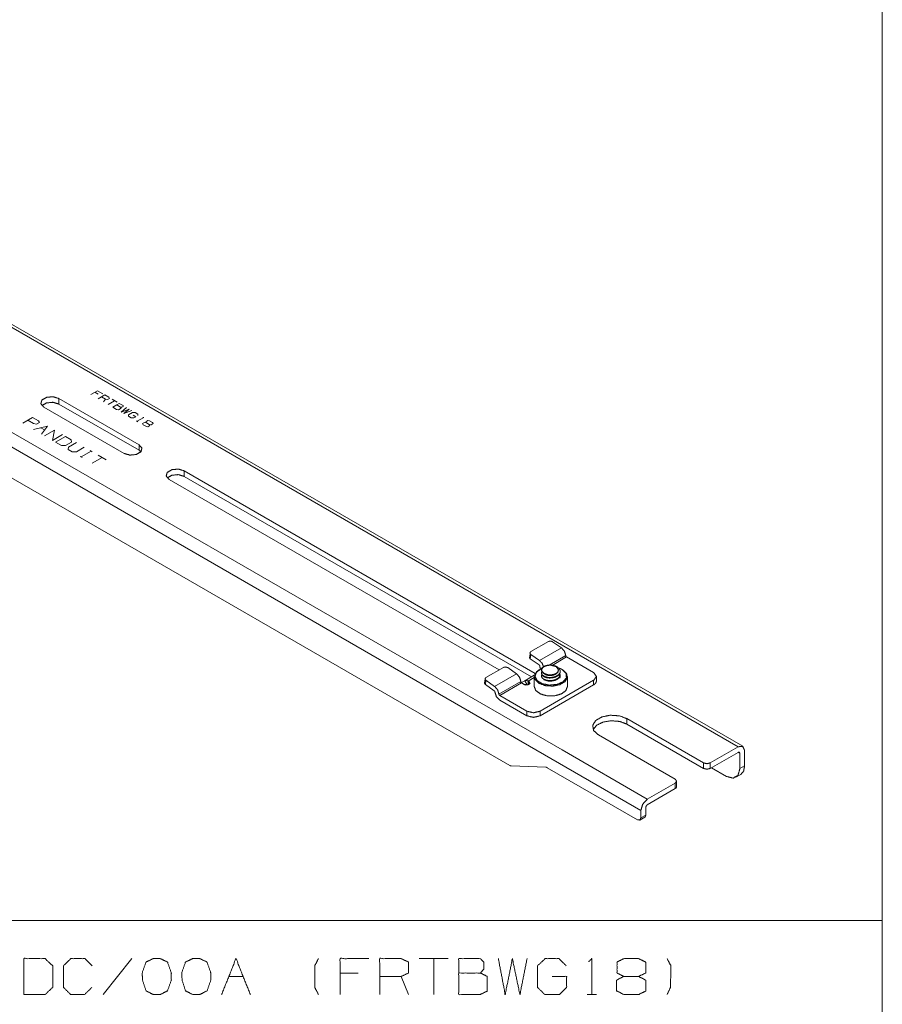
# Model space of a CAD drawing. Units: inches. Extents: x 0.3 to 10.8, y 0.3 to 8.3.
# Drawn here: x 8.6 to 10.8, y 2.7 to 5.1 of the extents above; entities that cross this region are included whole.
import ezdxf

# ---------------------------------------------------------------- set-up
doc = ezdxf.new("R2010")
doc.units = ezdxf.units.IN
doc.header["$MEASUREMENT"] = 0
doc.layers.add('Trimetric', color=7, linetype='Continuous', true_color=0xffffff)

msp = doc.modelspace()

# ---------------------------------------------------------------- linework, layer by layer
at = {"layer": 'Trimetric', "color": 7, "linetype": 'Continuous', "lineweight": 0}
for p, q in [((10.7608, 8.2664), (10.7608, 0.3125)), ((9.9153, 3.4814), (9.9153, 3.4801)), ((9.9153, 3.4737), (9.9153, 3.4736)), ((9.9574, 3.4874), (9.9574, 3.4894)), ((9.9621, 3.4839), (9.9621, 3.4852)), ((9.9621, 3.4763), (9.9621, 3.4775)), ((10.7608, 2.8668), (6.5963, 2.8668))]:
    msp.add_line(p, q, dxfattribs=at)
at = {"layer": 'Trimetric', "color": 3, "linetype": 'Continuous', "lineweight": 0}
for p, q in [((7.4203, 5.0202), (10.4034, 3.2979)), ((10.4146, 3.299), (7.4315, 5.0213)), ((7.179, 4.8625), (10.1621, 3.1402)), ((9.9665, 3.2899), (7.4064, 4.768)), ((7.5044, 4.5981), (9.8367, 3.2516)), ((8.7977, 4.1717), (8.8141, 4.1812)), ((8.8141, 4.1812), (8.8273, 4.1736)), ((8.9172, 4.0473), (8.7183, 4.1621)), ((8.7183, 4.1621), (8.7183, 4.1483)), ((8.8157, 4.1727), (8.8076, 4.1774)), ((8.8158, 4.1613), (8.8322, 4.1708)), ((8.8339, 4.1604), (8.8241, 4.1661)), ((8.8289, 4.1537), (8.8339, 4.1604)), ((8.8322, 4.1708), (8.842, 4.1651)), ((8.8388, 4.1594), (8.8339, 4.1604)), ((8.8438, 4.1623), (8.8388, 4.1594)), ((8.8568, 4.1566), (8.8404, 4.1471)), ((8.842, 4.1651), (8.8438, 4.1623)), ((8.8634, 4.1528), (8.8503, 4.1604)), ((8.88, 4.0259), (8.6812, 4.1407)), ((8.7183, 4.1483), (8.9172, 4.0335)), ((8.8618, 4.1461), (8.8519, 4.1405)), ((8.8519, 4.1405), (8.8616, 4.1349)), ((8.8616, 4.1349), (8.8664, 4.1339)), ((8.8618, 4.1461), (8.8683, 4.1499)), ((8.8716, 4.1405), (8.8618, 4.1461)), ((8.8664, 4.1339), (8.8731, 4.1378)), ((8.8683, 4.1499), (8.8782, 4.1443)), ((8.8749, 4.1406), (8.8716, 4.1405)), ((8.8731, 4.1378), (8.8716, 4.1405)), ((8.8864, 4.1395), (8.8731, 4.1282)), ((8.8731, 4.1282), (8.8928, 4.1358)), ((8.8782, 4.1425), (8.8749, 4.1406)), ((8.8782, 4.1443), (8.8782, 4.1425)), ((8.8928, 4.1358), (8.8798, 4.1244)), ((8.8798, 4.1244), (8.8995, 4.1319)), ((8.6288, 4.1009), (8.6534, 4.1151)), ((8.6558, 4.0997), (8.6413, 4.108)), ((8.6534, 4.1151), (8.6682, 4.1065)), ((8.6682, 4.1065), (8.6708, 4.1024)), ((8.8911, 4.1216), (8.901, 4.1273)), ((8.8911, 4.1178), (8.8911, 4.1216)), ((8.8979, 4.1139), (8.8911, 4.1178)), ((8.9044, 4.1139), (8.8979, 4.1139)), ((8.901, 4.1273), (8.9077, 4.1272)), ((8.9029, 4.1206), (8.9094, 4.1168)), ((8.9094, 4.1168), (8.9044, 4.1139)), ((8.9077, 4.1272), (8.9141, 4.1235)), ((8.9106, 4.1066), (8.9147, 4.1042)), ((8.929, 4.1149), (8.9126, 4.1054)), ((8.9141, 4.1235), (8.9141, 4.1197)), ((8.9263, 4.1149), (8.929, 4.1149)), ((8.934, 4.1044), (8.939, 4.1073)), ((8.9355, 4.1018), (8.934, 4.1044)), ((8.939, 4.1073), (8.9436, 4.1064)), ((8.9436, 4.1064), (8.9504, 4.1026)), ((8.6633, 4.098), (8.6558, 4.0997)), ((8.6559, 4.0852), (8.6904, 4.0937)), ((8.6708, 4.1024), (8.6633, 4.098)), ((8.6733, 4.0896), (8.6831, 4.0839)), ((8.6904, 4.0937), (8.6756, 4.0739)), ((8.683, 4.0696), (8.7076, 4.0838)), ((8.7076, 4.0838), (8.7027, 4.0582)), ((8.9305, 4.1027), (8.9257, 4.0999)), ((8.9257, 4.0999), (8.9272, 4.097)), ((8.9272, 4.097), (8.934, 4.0931)), ((8.9355, 4.1018), (8.9305, 4.1027)), ((8.934, 4.0931), (8.9388, 4.0921)), ((8.9423, 4.0979), (8.9355, 4.1018)), ((8.9388, 4.0921), (8.9438, 4.095)), ((8.9438, 4.095), (8.9423, 4.0979)), ((8.9471, 4.0969), (8.9423, 4.0979)), ((8.9521, 4.0998), (8.9471, 4.0969)), ((8.9504, 4.1026), (8.9521, 4.0998)), ((8.7027, 4.0582), (8.7273, 4.0724)), ((8.7347, 4.0681), (8.7101, 4.0539)), ((8.7492, 4.0598), (8.7347, 4.0681)), ((8.7495, 4.0539), (8.7492, 4.0598)), ((8.7101, 4.0539), (8.7246, 4.0456)), ((8.7246, 4.0456), (8.7347, 4.0454)), ((8.7347, 4.0454), (8.7495, 4.0539)), ((8.7421, 4.0411), (8.7418, 4.0356)), ((8.7418, 4.0356), (8.7517, 4.0299)), ((8.7618, 4.0525), (8.7421, 4.0411)), ((8.7618, 4.0298), (8.7815, 4.0411)), ((8.7987, 4.0312), (8.7741, 4.017)), ((8.7961, 4.0327), (8.801, 4.0298)), ((8.9172, 4.0473), (8.9172, 4.0335)), ((8.7517, 4.0299), (8.7618, 4.0298)), ((8.7715, 4.0185), (8.7764, 4.0156)), ((8.8258, 4.0155), (8.8012, 4.0013)), ((8.8356, 4.0099), (8.816, 4.0212)), ((9.0292, 3.9688), (9.0292, 3.9826)), ((9.8998, 3.48), (9.0292, 3.9826)), ((9.8106, 3.4886), (8.9921, 3.9612)), ((9.8905, 3.4715), (9.0292, 3.9688)), ((9.8761, 3.4508), (9.8637, 3.458)), ((10.3176, 3.2579), (10.127, 3.368)), ((10.127, 3.3542), (10.127, 3.368)), ((10.3176, 3.2441), (10.127, 3.3542)), ((10.2473, 3.2173), (10.0567, 3.3274)), ((9.9665, 3.2899), (10.178, 3.1678)), ((10.3341, 3.2579), (10.4034, 3.2979)), ((10.4034, 3.2841), (10.3341, 3.2441)), ((10.4034, 3.2842), (10.4074, 3.2818)), ((10.4074, 3.2818), (10.4074, 3.2436)), ((10.4193, 3.2887), (10.4193, 3.2505)), ((9.9264, 3.2471), (9.8402, 3.2504)), ((10.3176, 3.2441), (10.3176, 3.2579)), ((10.3341, 3.2579), (10.3341, 3.2441)), ((10.4074, 3.2436), (10.4193, 3.2505)), ((10.1538, 3.1167), (9.9299, 3.2459)), ((10.3371, 3.2459), (10.3742, 3.2244)), ((10.3977, 3.2221), (10.4096, 3.229)), ((10.178, 3.1678), (10.2473, 3.2078)), ((10.2473, 3.194), (10.2473, 3.2078)), ((10.2507, 3.1988), (10.2507, 3.2126)), ((10.2473, 3.194), (10.178, 3.154)), ((10.1621, 3.1402), (10.1621, 3.1215)), ((10.1621, 3.1215), (10.174, 3.1284)), ((10.174, 3.1471), (10.174, 3.1284)), ((10.1597, 3.1161), (10.1716, 3.123))]:
    msp.add_line(p, q, dxfattribs=at)
at = {"layer": 'Trimetric', "color": 11, "linetype": 'Continuous', "lineweight": 0}
for p, q in [((9.9327, 3.5591), (9.8889, 3.5339)), ((9.965, 3.5433), (9.9107, 3.5119)), ((9.965, 3.5433), (9.9432, 3.5585)), ((9.8877, 3.5314), (9.8866, 3.5206)), ((9.8889, 3.5271), (9.8878, 3.5163)), ((9.9107, 3.5119), (9.8889, 3.5271)), ((9.9757, 3.5241), (9.9343, 3.5002)), ((9.9777, 3.5207), (9.9416, 3.4999)), ((9.9777, 3.5207), (10.0449, 3.4819)), ((9.8213, 3.4948), (9.7775, 3.4696)), ((9.8537, 3.479), (9.8319, 3.4942)), ((9.9096, 3.5011), (9.8878, 3.5163)), ((9.8537, 3.479), (9.7993, 3.4476)), ((9.8976, 3.4756), (9.8738, 3.4619)), ((9.8822, 3.461), (9.8975, 3.4699)), ((10.0518, 3.4609), (10.0518, 3.4724)), ((9.7754, 3.4666), (9.7743, 3.4558)), ((9.7775, 3.4628), (9.7765, 3.452)), ((9.7983, 3.4368), (9.7765, 3.452)), ((9.7993, 3.4476), (9.7775, 3.4628)), ((9.8643, 3.4598), (9.81, 3.4284)), ((9.8663, 3.4564), (9.8119, 3.4251)), ((9.8738, 3.4619), (9.8663, 3.4575)), ((9.8663, 3.4564), (9.8729, 3.4526)), ((9.8738, 3.4619), (9.8799, 3.4512)), ((9.8822, 3.461), (9.8849, 3.4595)), ((9.8822, 3.461), (9.8822, 3.4516)), ((9.8849, 3.4526), (9.8849, 3.4595)), ((10.0449, 3.4628), (9.9123, 3.3862)), ((9.9123, 3.3748), (10.0449, 3.4513)), ((10.0449, 3.4513), (10.0449, 3.4628)), ((9.8792, 3.3862), (9.8119, 3.4251)), ((9.8119, 3.4136), (9.8792, 3.3748)), ((9.8792, 3.3748), (9.8792, 3.3862)), ((9.9123, 3.3862), (9.9123, 3.3748))]:
    msp.add_line(p, q, dxfattribs=at)
at = {"layer": 'Trimetric', "color": 95, "linetype": 'Continuous', "lineweight": 0}
for p, q in [((9.8974, 3.4721), (9.8974, 3.4476)), ((9.9109, 3.4897), (9.9095, 3.4889)), ((9.9552, 3.4829), (9.957, 3.482)), ((9.9679, 3.4889), (9.9665, 3.4897)), ((9.9799, 3.4476), (9.9799, 3.4721))]:
    msp.add_line(p, q, dxfattribs=at)
at = {"layer": 'Trimetric', "color": 4, "linetype": 'Continuous', "lineweight": 0}
for p, q in [((8.8992, 2.7722), (8.828, 2.6832)), ((9.6837, 2.7722), (9.6125, 2.7722)), ((9.6481, 2.7722), (9.6481, 2.6832)), ((9.4604, 2.7366), (9.4163, 2.7366)), ((9.14, 2.7282), (9.1756, 2.7282)), ((9.5856, 2.6832), (9.5678, 2.7282)), ((10.0291, 2.6832), (10.0516, 2.6832))]:
    msp.add_line(p, q, dxfattribs=at)
at = {"layer": 'Trimetric', "color": 3, "linetype": 'Continuous', "lineweight": 0}
for points, knots in [([(8.6812, 4.1407), (8.6738, 4.149), (8.6763, 4.1583), (8.6878, 4.1649), (8.7038, 4.1664), (8.7183, 4.1621)], [0, 0, 0.170909, 0.318204, 0.521586, 0.768644, 1, 1]), ([(8.6763, 4.1445), (8.6878, 4.1511), (8.7038, 4.1526), (8.7183, 4.1483)], [0, 0, 0.298377, 0.66072, 1, 1]), ([(8.9172, 4.0473), (8.9245, 4.039), (8.922, 4.0297), (8.9105, 4.0231), (8.8945, 4.0216), (8.88, 4.0259)], [0, 0, 0.170903, 0.318196, 0.521591, 0.768652, 1, 1]), ([(8.922, 4.0297), (8.9198, 4.0317), (8.9172, 4.0335)], [0, 0, 0.478049, 1, 1]), ([(8.9921, 3.9612), (8.9847, 3.9695), (8.9872, 3.9788), (8.9987, 3.9854), (9.0147, 3.9869), (9.0292, 3.9826)], [0, 0, 0.170903, 0.318196, 0.521591, 0.768652, 1, 1]), ([(9.0292, 3.9688), (9.0147, 3.9731), (8.9987, 3.9716), (8.9872, 3.965)], [0, 0, 0.33928, 0.701623, 1, 1]), ([(10.0567, 3.3274), (10.0449, 3.3382), (10.0425, 3.3509), (10.0498, 3.3629), (10.0654, 3.372), (10.0863, 3.3762), (10.1082, 3.3747), (10.127, 3.368)], [0, 0, 0.128558, 0.232565, 0.345941, 0.49122, 0.662557, 0.839742, 1, 1]), ([(10.127, 3.3542), (10.1095, 3.3607), (10.0888, 3.3625), (10.0688, 3.3593), (10.0527, 3.3516), (10.0436, 3.3408)], [0, 0, 0.20387, 0.429593, 0.651531, 0.845485, 1, 1]), ([(10.4034, 3.2979), (10.4146, 3.299), (10.4193, 3.2887)], [0, 0, 0.499999, 1, 1]), ([(10.4034, 3.2841), (10.4062, 3.2844), (10.4074, 3.2818)], [0, 0, 0.500025, 1, 1]), ([(9.8367, 3.2516), (9.8385, 3.2507), (9.8402, 3.2504)], [0, 0, 0.531059, 1, 1]), ([(10.3176, 3.2579), (10.3258, 3.2559), (10.3341, 3.2579)], [0, 0, 0.499977, 1, 1]), ([(10.4193, 3.2505), (10.4168, 3.2373), (10.4096, 3.229)], [0, 0, 0.550751, 1, 1]), ([(9.9264, 3.2471), (9.9281, 3.2468), (9.9299, 3.2459)], [0, 0, 0.469149, 1, 1]), ([(10.3341, 3.2441), (10.3258, 3.2422), (10.3176, 3.2441)], [0, 0, 0.500023, 1, 1]), ([(10.3742, 3.2244), (10.3908, 3.22), (10.4029, 3.227), (10.4074, 3.2436)], [0, 0, 0.355055, 0.644951, 1, 1]), ([(10.2507, 3.1988), (10.2498, 3.1962), (10.2473, 3.194)], [0, 0, 0.449281, 1, 1]), ([(10.178, 3.1678), (10.1668, 3.1559), (10.1621, 3.1402)], [0, 0, 0.500001, 1, 1]), ([(10.178, 3.154), (10.1752, 3.151), (10.174, 3.1471)], [0, 0, 0.5, 1, 1]), ([(10.174, 3.1284), (10.1734, 3.1251), (10.1716, 3.123)], [0, 0, 0.550693, 1, 1]), ([(10.1538, 3.1167), (10.1597, 3.1161), (10.1621, 3.1215)], [0, 0, 0.500012, 1, 1])]:
    msp.add_open_spline(points, degree=1, knots=knots, dxfattribs=at)
at = {"layer": 'Trimetric', "color": 11, "linetype": 'Continuous', "lineweight": 0}
for points, knots in [([(9.9432, 3.5585), (9.938, 3.5602), (9.9327, 3.5591)], [0, 0, 0.506718, 1, 1]), ([(9.9757, 3.5241), (9.9724, 3.5348), (9.965, 3.5433)], [0, 0, 0.496587, 1, 1]), ([(9.8878, 3.5163), (9.8862, 3.5181), (9.8857, 3.5201)], [0, 0, 0.544214, 1, 1]), ([(9.8889, 3.5339), (9.8867, 3.5306), (9.8889, 3.5271)], [0, 0, 0.48755, 1, 1]), ([(9.9777, 3.5207), (9.9763, 3.5222), (9.9757, 3.5241)], [0, 0, 0.497012, 1, 1]), ([(9.8319, 3.4942), (9.8266, 3.4959), (9.8213, 3.4948)], [0, 0, 0.506753, 1, 1]), ([(9.9114, 3.4979), (9.9109, 3.4997), (9.9096, 3.5011)], [0, 0, 0.496578, 1, 1]), ([(9.9208, 3.4966), (9.9169, 3.5053), (9.9107, 3.5119)], [0, 0, 0.509925, 1, 1]), ([(9.913, 3.4907), (9.9119, 3.4944), (9.9114, 3.4979)], [0, 0, 0.519685, 1, 1]), ([(9.7775, 3.4696), (9.7753, 3.4663), (9.7775, 3.4628)], [0, 0, 0.4875, 1, 1]), ([(9.8643, 3.4598), (9.8611, 3.4705), (9.8537, 3.479)], [0, 0, 0.496575, 1, 1]), ([(9.7765, 3.452), (9.7748, 3.4538), (9.7743, 3.4558)], [0, 0, 0.544261, 1, 1]), ([(9.81, 3.4284), (9.8067, 3.4391), (9.7993, 3.4476)], [0, 0, 0.49657, 1, 1]), ([(9.8663, 3.4564), (9.8649, 3.4579), (9.8643, 3.4598)], [0, 0, 0.497061, 1, 1]), ([(9.8729, 3.4526), (9.8811, 3.4514), (9.8871, 3.4548), (9.8849, 3.4595)], [0, 0, 0.405794, 0.744764, 1, 1]), ([(9.8822, 3.461), (9.8777, 3.4626), (9.8738, 3.4619)], [0, 0, 0.55083, 1, 1]), ([(10.0518, 3.4609), (10.05, 3.4557), (10.0449, 3.4513)], [0, 0, 0.449253, 1, 1]), ([(9.8, 3.4336), (9.7995, 3.4354), (9.7983, 3.4368)], [0, 0, 0.496569, 1, 1]), ([(9.8119, 3.4136), (9.8037, 3.4221), (9.8, 3.4336)], [0, 0, 0.49703, 1, 1]), ([(9.8119, 3.4251), (9.8106, 3.4265), (9.81, 3.4284)], [0, 0, 0.497012, 1, 1])]:
    msp.add_open_spline(points, degree=1, knots=knots, dxfattribs=at)
at = {"layer": 'Trimetric', "color": 7, "linetype": 'Continuous', "lineweight": 0}
for points, knots in [([(9.9163, 3.4844), (9.9156, 3.4833), (9.9156, 3.4792), (9.9183, 3.4753), (9.9233, 3.4722), (9.9301, 3.4702), (9.9378, 3.4697), (9.9456, 3.4707), (9.9526, 3.4732), (9.9581, 3.4769), (9.9614, 3.4814), (9.9621, 3.4864), (9.9601, 3.4912), (9.9558, 3.4954), (9.9495, 3.4985), (9.9419, 3.5003), (9.9341, 3.5006), (9.9267, 3.4994), (9.9207, 3.4969), (9.9167, 3.4933), (9.9153, 3.4893), (9.9162, 3.4857)], [0, 0, 0.010745, 0.043992, 0.081825, 0.129009, 0.185347, 0.24739, 0.310674, 0.370552, 0.423492, 0.468455, 0.508611, 0.550286, 0.598989, 0.655486, 0.717489, 0.780801, 0.840672, 0.89294, 0.935589, 0.970175, 1, 1]), ([(9.9162, 3.4857), (9.9161, 3.4899), (9.9186, 3.4941), (9.9233, 3.4974), (9.9294, 3.4995), (9.936, 3.5002), (9.9382, 3.5002)], [0, 0, 0.141787, 0.301669, 0.492305, 0.70752, 0.926726, 1, 1]), ([(9.9574, 3.4891), (9.952, 3.497), (9.9382, 3.5002)], [0, 0, 0.406237, 1, 1]), ([(9.9163, 3.4773), (9.9163, 3.4773), (9.9153, 3.4732), (9.9169, 3.4692), (9.921, 3.4657), (9.9271, 3.4632), (9.9345, 3.4621), (9.9424, 3.4625), (9.9499, 3.4643), (9.9561, 3.4676), (9.9603, 3.4718), (9.9613, 3.481)], [0, 0, 0.00004, 0.06405, 0.130412, 0.211879, 0.311911, 0.42575, 0.545601, 0.662461, 0.768625, 0.859619, 1, 1]), ([(9.9323, 3.4763), (9.9314, 3.4765), (9.9244, 3.4782), (9.919, 3.4811), (9.9155, 3.4878)], [0, 0, 0.043569, 0.372945, 0.653196, 1, 1]), ([(9.9621, 3.4839), (9.9621, 3.4839), (9.9608, 3.479), (9.957, 3.4746), (9.9511, 3.4712), (9.9438, 3.4691), (9.9359, 3.4685), (9.9283, 3.4693), (9.922, 3.4716), (9.9175, 3.4749), (9.9155, 3.4801)], [0, 0, 0.00005, 0.086304, 0.185616, 0.301792, 0.431233, 0.56572, 0.695311, 0.81051, 0.905849, 1, 1]), ([(9.9162, 3.4857), (9.9221, 3.4798), (9.9323, 3.4763)], [0, 0, 0.438159, 1, 1]), ([(9.9618, 3.4763), (9.9619, 3.4742), (9.9595, 3.4695), (9.9548, 3.4654), (9.9482, 3.4625), (9.9405, 3.461), (9.9327, 3.461), (9.9213, 3.4645)], [0, 0, 0.042277, 0.152217, 0.281435, 0.430186, 0.59144, 0.753954, 1, 1]), ([(9.957, 3.4854), (9.9569, 3.4844), (9.9543, 3.4807), (9.95, 3.4776), (9.9444, 3.4755), (9.9381, 3.4746), (9.9319, 3.4749), (9.9265, 3.4764), (9.9219, 3.4795)], [0, 0, 0.024255, 0.136302, 0.267389, 0.415348, 0.571609, 0.724685, 0.863559, 1, 1]), ([(9.9574, 3.4891), (9.9571, 3.4857), (9.9549, 3.4822), (9.9506, 3.4792), (9.9449, 3.4772), (9.9377, 3.4762), (9.9323, 3.4763)], [0, 0, 0.109142, 0.238659, 0.405811, 0.598136, 0.82731, 1, 1])]:
    msp.add_open_spline(points, degree=1, knots=knots, dxfattribs=at)
at = {"layer": 'Trimetric', "color": 95, "linetype": 'Continuous', "lineweight": 0}
for points, knots in [([(9.9095, 3.4552), (9.8989, 3.4659), (9.8989, 3.4782), (9.9095, 3.4889)], [0, 0, 0.355051, 0.644949, 1, 1]), ([(9.9157, 3.492), (9.9034, 3.4837), (9.8993, 3.473), (9.9044, 3.4624), (9.9175, 3.4544), (9.9355, 3.4509), (9.9543, 3.4527), (9.9694, 3.4593), (9.9774, 3.4693), (9.9763, 3.4803), (9.9665, 3.4897)], [0, 0, 0.102987, 0.182383, 0.263613, 0.369596, 0.496628, 0.627055, 0.741441, 0.829793, 0.905984, 1, 1]), ([(9.9679, 3.4889), (9.9776, 3.4799), (9.9797, 3.4694), (9.9736, 3.4594), (9.9606, 3.4519), (9.9433, 3.4484), (9.9251, 3.4496), (9.9095, 3.4552)], [0, 0, 0.128557, 0.232566, 0.345947, 0.491224, 0.662556, 0.839743, 1, 1]), ([(9.9665, 3.4897), (9.9629, 3.4915), (9.959, 3.4931)], [0, 0, 0.486784, 1, 1]), ([(9.962, 3.4716), (9.962, 3.4713), (9.9606, 3.4681)], [0, 0, 0.072969, 1, 1]), ([(9.9611, 3.4696), (9.9619, 3.4718), (9.9621, 3.4741)], [0, 0, 0.510276, 1, 1]), ([(9.8974, 3.4476), (9.9015, 3.4372), (9.913, 3.4289), (9.9295, 3.4243), (9.9479, 3.4243), (9.9644, 3.4289), (9.9759, 3.4372), (9.9799, 3.4476)], [0, 0, 0.107698, 0.24466, 0.411046, 0.588975, 0.755357, 0.892311, 1, 1])]:
    msp.add_open_spline(points, degree=1, knots=knots, dxfattribs=at)
at = {"layer": 'Trimetric', "color": 11, "linetype": 'Continuous', "lineweight": 0}
for points in [[(10.0449, 3.4628), (10.0518, 3.4724), (10.0449, 3.4819)], [(9.8792, 3.3862), (9.8957, 3.3823), (9.9123, 3.3862)], [(9.9123, 3.3748), (9.8957, 3.3708), (9.8792, 3.3748)]]:
    msp.add_open_spline(points, degree=1, dxfattribs=at)
at = {"layer": 'Trimetric', "color": 3, "linetype": 'Continuous', "lineweight": 0}
msp.add_open_spline([(10.2473, 3.2078), (10.2507, 3.2126), (10.2473, 3.2173)], degree=1, dxfattribs=at)
at = {"layer": 'Trimetric', "color": 4, "linetype": 'Continuous', "lineweight": 0}
for points, knots in [([(8.6318, 2.6832), (8.6843, 2.6832), (8.7031, 2.701), (8.7031, 2.7544), (8.6843, 2.7722), (8.6318, 2.7722), (8.6318, 2.6832)], [0, 0, 0.175454, 0.261884, 0.440471, 0.526902, 0.702355, 1, 1]), ([(8.8002, 2.701), (8.7824, 2.6832), (8.7477, 2.6832), (8.7299, 2.701), (8.7299, 2.7544), (8.7477, 2.7722), (8.7833, 2.7722), (8.8011, 2.7544)], [0, 0, 0.112202, 0.266703, 0.378904, 0.61692, 0.729121, 0.887798, 1, 1]), ([(8.9701, 2.6832), (8.9879, 2.6925), (8.9973, 2.7188), (8.9973, 2.7366), (8.9879, 2.7638), (8.9701, 2.7722), (8.9523, 2.7722), (8.9345, 2.7638), (8.9251, 2.7366), (8.926, 2.7188), (8.9345, 2.6925), (8.9523, 2.6832), (8.9701, 2.6832)], [0, 0, 0.07627, 0.181887, 0.24938, 0.358349, 0.433031, 0.500524, 0.575206, 0.684175, 0.751761, 0.856236, 0.932507, 1, 1]), ([(9.0681, 2.6832), (9.086, 2.6925), (9.0953, 2.7188), (9.0953, 2.7366), (9.086, 2.7638), (9.0681, 2.7722), (9.0503, 2.7722), (9.0325, 2.7638), (9.0231, 2.7366), (9.0241, 2.7188), (9.0325, 2.6925), (9.0503, 2.6832), (9.0681, 2.6832)], [0, 0, 0.07627, 0.181887, 0.24938, 0.358349, 0.433031, 0.500524, 0.575206, 0.684175, 0.751761, 0.856236, 0.932507, 1, 1]), ([(9.3623, 2.6832), (9.353, 2.701), (9.353, 2.7544), (9.3623, 2.7722)], [0, 0, 0.214834, 0.785166, 1, 1]), ([(9.4163, 2.6832), (9.4163, 2.7722), (9.4876, 2.7722)], [0, 0, 0.555556, 1, 1]), ([(9.5144, 2.6832), (9.5144, 2.7722), (9.5678, 2.7722), (9.5856, 2.7638), (9.5856, 2.7366), (9.5678, 2.7282), (9.5144, 2.7282)], [0, 0, 0.339228, 0.542765, 0.617837, 0.721391, 0.796463, 1, 1]), ([(9.7105, 2.7366), (9.7105, 2.7722), (9.764, 2.7722), (9.7724, 2.7638), (9.7724, 2.746), (9.764, 2.7366), (9.7105, 2.7366), (9.7105, 2.6832), (9.763, 2.6832), (9.7808, 2.6916), (9.7808, 2.7282), (9.764, 2.7366)], [0, 0, 0.097354, 0.243384, 0.275992, 0.324669, 0.359136, 0.505166, 0.651197, 0.794665, 0.848527, 0.948442, 1, 1]), ([(9.8086, 2.7722), (9.8255, 2.6832), (9.8433, 2.7722), (9.862, 2.6832), (9.8798, 2.7722)], [0, 0, 0.2495, 0.499494, 0.750006, 1, 1]), ([(9.9423, 2.7282), (9.9779, 2.7282), (9.9779, 2.701), (9.9601, 2.6832), (9.9235, 2.6832), (9.9057, 2.701), (9.9057, 2.7544), (9.9245, 2.7722), (9.9591, 2.7722), (9.977, 2.7544)], [0, 0, 0.123298, 0.217394, 0.304579, 0.431121, 0.518306, 0.703253, 0.792762, 0.912815, 1, 1]), ([(10.0328, 2.7647), (10.0403, 2.7722), (10.0403, 2.6832)], [0, 0, 0.106418, 1, 1]), ([(10.1196, 2.7282), (10.1028, 2.7366), (10.1028, 2.7638), (10.1196, 2.7722), (10.1562, 2.7722), (10.174, 2.7638), (10.174, 2.7366), (10.1562, 2.7282), (10.1196, 2.7282), (10.1018, 2.7188), (10.1018, 2.6925), (10.1196, 2.6832), (10.1562, 2.6832), (10.174, 2.6916), (10.174, 2.7188), (10.1562, 2.7282)], [0, 0, 0.050345, 0.122893, 0.173239, 0.270804, 0.323398, 0.395947, 0.448541, 0.546106, 0.599819, 0.669866, 0.723579, 0.821144, 0.873739, 0.946287, 1, 1]), ([(10.2271, 2.6832), (10.2355, 2.701), (10.2365, 2.7544), (10.2271, 2.7722)], [0, 0, 0.211287, 0.784219, 1, 1])]:
    msp.add_open_spline(points, degree=1, knots=knots, dxfattribs=at)
msp.add_open_spline([(9.1221, 2.6832), (9.1578, 2.7722), (9.1934, 2.6832)], degree=1, dxfattribs=at)

doc.saveas('drawing.dxf')
